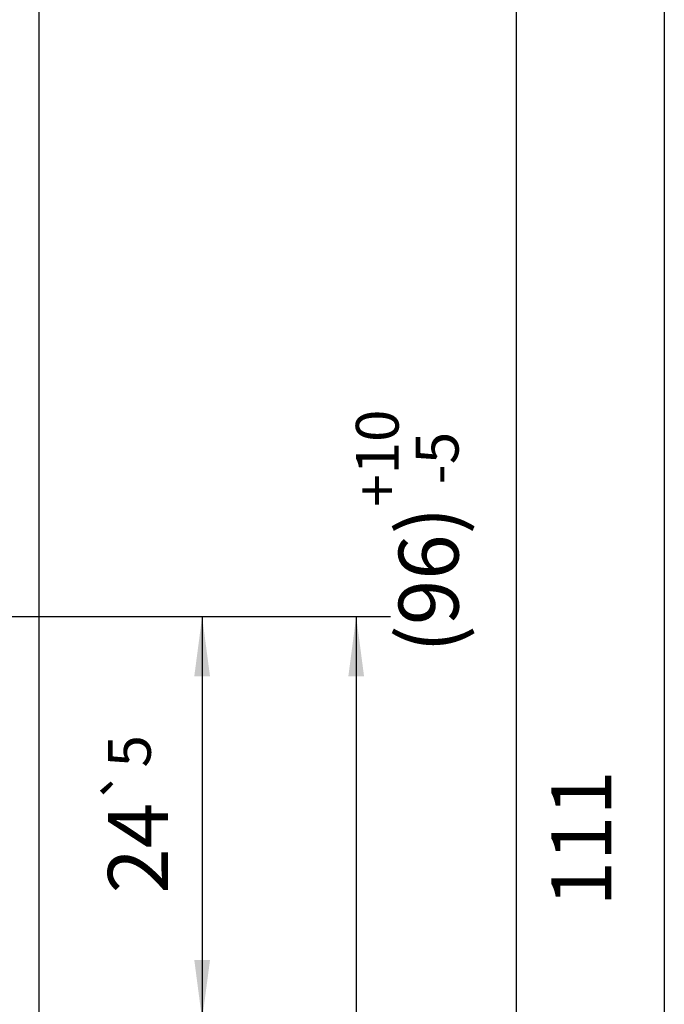
# Model space of a CAD drawing. Units: inches. Extents: x 3911 to 4496, y 15243 to 15657.
# Drawn here: x 4339 to 4376, y 15536 to 15594 of the extents above; entities that cross this region are included whole.
import ezdxf

# ---------------------------------------------------------------- set-up
doc = ezdxf.new("R2010")
doc.units = ezdxf.units.IN
doc.layers.add('1', color=7, linetype='Continuous')
doc.styles.add('CONVERTER_11', font='txt.shx', dxfattribs={"width": 0.9})
doc.dimstyles.new('ME10_DIM_12', dxfattribs={"dimtxt": 3.5, "dimasz": 3.5, "dimexe": 2, "dimexo": 0, "dimgap": 2, "dimtad": 1, "dimdsep": 46, "dimtxsty": 'CONVERTER_11', "dimsah": 1, "dimcen": 0.09, "dimclrd": 3, "dimclre": 3, "dimclrt": 4, "dimadec": 0, "dimazin": 0, "dimtfac": 1, "dimtdec": 4, "dimtix": 1, "dimtmove": 0, "dimatfit": 3, "dimfxl": 1, "dimtolj": 1, "dimtzin": 0, "dimarcsym": 0})
doc.dimstyles.new('ME10_DIM_13', dxfattribs={"dimtxt": 3.5, "dimasz": 3.5, "dimexe": 2, "dimexo": 0, "dimgap": 2, "dimtad": 1, "dimdsep": 46, "dimtxsty": 'CONVERTER_11', "dimsah": 1, "dimcen": 0.09, "dimclrd": 3, "dimclre": 3, "dimclrt": 4, "dimadec": 0, "dimazin": 0, "dimtfac": 1, "dimtdec": 4, "dimtix": 1, "dimtmove": 0, "dimatfit": 3, "dimfxl": 1, "dimtolj": 1, "dimtzin": 0, "dimarcsym": 0})
doc.dimstyles.new('ME10_DIM_15', dxfattribs={"dimtxt": 3.5, "dimasz": 3.5, "dimexe": 2, "dimexo": 0, "dimgap": 2, "dimtad": 1, "dimdec": 0, "dimdsep": 46, "dimtxsty": 'CONVERTER_11', "dimsah": 1, "dimcen": 0.09, "dimclrd": 3, "dimclre": 3, "dimclrt": 4, "dimadec": 0, "dimazin": 0, "dimtol": 1, "dimtp": 5, "dimtm": 5, "dimtfac": 0.714286, "dimtdec": 0, "dimtix": 1, "dimtmove": 0, "dimatfit": 3, "dimfxl": 1, "dimtolj": 1, "dimtzin": 0, "dimarcsym": 0})
doc.dimstyles.new('ME10_DIM_20', dxfattribs={"dimtxt": 3.5, "dimasz": 3.5, "dimexe": 2, "dimexo": 0, "dimgap": 2, "dimtad": 1, "dimdec": 0, "dimdsep": 46, "dimtxsty": 'CONVERTER_11', "dimsah": 1, "dimcen": 0.09, "dimclrd": 3, "dimclre": 3, "dimclrt": 4, "dimadec": 0, "dimazin": 0, "dimtol": 1, "dimtp": 10, "dimtm": 5, "dimtfac": 0.714286, "dimtdec": 0, "dimtix": 1, "dimtmove": 0, "dimatfit": 3, "dimfxl": 1, "dimtolj": 1, "dimtzin": 0, "dimarcsym": 0})

# ---------------------------------------------------------------- blocks, each defined once
blk = doc.blocks.new('10421-EP-70_15_Clipsblende-100-einfluegelig__1', base_point=(4329.771, 15498.903))
at = {"color": 1, "linetype": 'Continuous'}
blk.add_line((4339.671, 15499.403), (4339.671, 15609.403), dxfattribs=at)
blk = doc.blocks.new('10421-EP-84-Perlan-AUT-NT-Standard__80', base_point=(4263.095, 15428.005))
blk.add_blockref('10421-EP-70_15_Clipsblende-100-einfluegelig__1', (4329.771, 15498.903))
blk = doc.blocks.new('*D330')
at = {"layer": '1', "color": 3, "linetype": 'Continuous', "transparency": 16777216}
for p, q in [((4319.642, 15558.903), (4360.199, 15558.903)), ((4358.199, 15558.903), (4358.199, 15498.903)), ((4339.171, 15498.903), (4360.199, 15498.903))]:
    blk.add_line(p, q, dxfattribs=at)
at = {"layer": '1', "color": 3, "transparency": 16777216}
for points in [[(4358.66, 15555.403), (4357.739, 15555.403), (4358.199, 15558.903)], [(4357.739, 15502.403), (4358.66, 15502.403), (4358.199, 15498.903)]]:
    blk.add_solid(points, dxfattribs=at)
at = {"layer": '1', "color": 4, "transparency": 16777216, "insert": (4356.199, 15525.581), "char_height": 3.5, "attachment_point": 7, "rotation": 90, "line_spacing_factor": 0.60024, "style": 'CONVERTER_11'}
blk.add_mtext('60', dxfattribs=at)
blk = doc.blocks.new('*D331')
at = {"layer": '1', "color": 3, "linetype": 'Continuous', "transparency": 16777216}
for p, q in [((4338.405, 15609.903), (4366.095, 15609.903)), ((4369.377, 15609.903), (4378.199, 15609.903)), ((4376.199, 15609.903), (4376.199, 15498.903)), ((4339.171, 15498.903), (4366.862, 15498.903)), ((4368.732, 15498.903), (4378.199, 15498.903))]:
    blk.add_line(p, q, dxfattribs=at)
at = {"layer": '1', "color": 3, "transparency": 16777216}
for points in [[(4376.66, 15606.403), (4375.739, 15606.403), (4376.199, 15609.903)], [(4375.739, 15502.403), (4376.66, 15502.403), (4376.199, 15498.903)]]:
    blk.add_solid(points, dxfattribs=at)
at = {"layer": '1', "color": 4, "transparency": 16777216, "insert": (4374.199, 15541.97), "char_height": 3.5, "attachment_point": 7, "rotation": 90, "line_spacing_factor": 0.60024, "style": 'CONVERTER_11'}
blk.add_mtext('111', dxfattribs=at)
blk = doc.blocks.new('*D333')
at = {"layer": '1', "color": 3, "linetype": 'Continuous', "transparency": 16777216}
for p, q in [((4319.642, 15558.903), (4351.199, 15558.903)), ((4349.199, 15558.903), (4349.199, 15535.349)), ((4311.671, 15535.349), (4351.199, 15535.349))]:
    blk.add_line(p, q, dxfattribs=at)
at = {"layer": '1', "color": 3, "transparency": 16777216}
for points in [[(4349.66, 15555.403), (4348.739, 15555.403), (4349.199, 15558.903)], [(4348.739, 15538.849), (4349.66, 15538.849), (4349.199, 15535.349)]]:
    blk.add_solid(points, dxfattribs=at)
at = {"layer": '1', "color": 4, "transparency": 16777216, "insert": (4347.199, 15542.721), "char_height": 3.5, "attachment_point": 7, "rotation": 90, "line_spacing_factor": 0.60024, "style": 'CONVERTER_11'}
blk.add_mtext('\\C4;24\\C3;\\H2.5;{\\Fgdt;`}5', dxfattribs=at)
blk = doc.blocks.new('*D338')
at = {"layer": '1', "color": 3, "linetype": 'Continuous', "transparency": 16777216}
for p, q in [((4263.695, 15611.903), (4369.555, 15611.903)), ((4367.555, 15516.303), (4367.555, 15611.903)), ((4302.671, 15516.303), (4355.793, 15516.303)), ((4360.237, 15516.303), (4369.555, 15516.303))]:
    blk.add_line(p, q, dxfattribs=at)
at = {"layer": '1', "color": 3, "transparency": 16777216}
for points in [[(4368.015, 15608.403), (4367.094, 15608.403), (4367.555, 15611.903)], [(4367.094, 15519.803), (4368.015, 15519.803), (4367.555, 15516.303)]]:
    blk.add_solid(points, dxfattribs=at)
at = {"layer": '1', "color": 4, "transparency": 16777216, "insert": (4364.18, 15556.791), "char_height": 3.5, "attachment_point": 7, "rotation": 90, "line_spacing_factor": 0.60024, "style": 'CONVERTER_11'}
blk.add_mtext('\\C4;(96)\\C3;\\H2.5;\\S+10^ -5;', dxfattribs=at)
blk = doc.blocks.new('_04_01', base_point=(4364.836, 16592.005))
blk.add_blockref('10421-EP-84-Perlan-AUT-NT-Standard__80', (4263.095, 15428.005))
at = {"layer": '1'}
dim = blk.add_linear_dim(base=(4367.555, 15516.303), p1=(4263.695, 15611.903), p2=(4302.671, 15516.303), angle=90, text='(96)', dimstyle='ME10_DIM_20', dxfattribs=at)
dim.commit()
dim.dimension.update_dxf_attribs({"geometry": '*D338', "text_midpoint": (4362.43, 15564.366), "text_rotation": 90})
for base, p1, p2, dimstyle, picture, middle in [((4376.199, 15609.903), (4339.171, 15498.903), (4338.405, 15609.903), 'ME10_DIM_13', '*D331', (4372.449, 15544.595)), ((4349.199, 15558.903), (4311.671, 15535.349), (4319.642, 15558.903), 'ME10_DIM_15', '*D333', (4345.449, 15547.846)), ((4358.199, 15558.903), (4339.171, 15498.903), (4319.642, 15558.903), 'ME10_DIM_12', '*D330', (4354.449, 15528.206))]:
    dim = blk.add_linear_dim(base=base, p1=p1, p2=p2, angle=90, dimstyle=dimstyle, dxfattribs=at)
    dim.commit()
    dim.dimension.update_dxf_attribs({"geometry": picture, "text_midpoint": middle, "text_rotation": 90})

msp = doc.modelspace()

# ---------------------------------------------------------------- block references
msp.add_blockref('_04_01', (4364.836, 16592.005))

doc.saveas('drawing.dxf')
